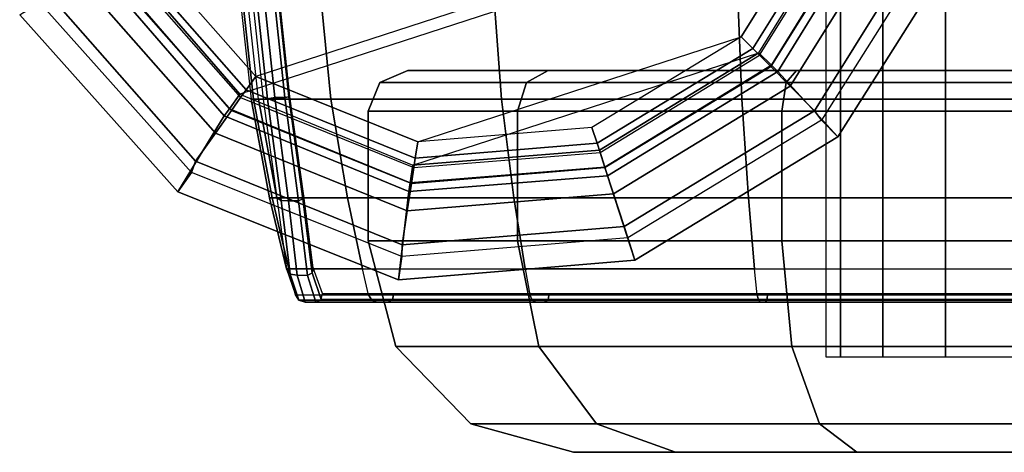
# Model space of a CAD drawing. Units: inches. Extents: x -11.7 to 14.7, y -13.1 to 13.1.
# Drawn here: x 3.3 to 4.7, y -13.1 to -12.5 of the extents above; entities that cross this region are included whole.
import ezdxf

# ---------------------------------------------------------------- set-up
doc = ezdxf.new("R2010")
doc.units = ezdxf.units.IN
doc.header["$MEASUREMENT"] = 0
doc.layers.add('SEAT-BASE', color=5, linetype='Continuous')
doc.layers.add('SEAT-CASTER', color=5, linetype='Continuous')

msp = doc.modelspace()

# ---------------------------------------------------------------- linework, layer by layer
at = {"layer": 'SEAT-BASE'}
for points in [[(3.4172, -12.4042, 3.4298), (4.5264, -12.0438, 3.4298), (4.503, -12.3173, 3.4298), (3.5969, -12.6117, 3.4298)], [(4.4926, -12.0543, 2.1778), (4.4688, -12.3097, 2.1778), (3.6202, -12.5854, 2.1778), (3.4507, -12.3929, 2.1778)], [(4.4688, -12.3097, 2.1778), (3.6202, -12.5854, 2.1778), (3.858, -12.6815, 2.1778), (4.3328, -12.5272, 2.1778)], [(4.3497, -12.5444, 2.186), (4.4916, -12.3174, 2.1861), (4.4688, -12.3097, 2.1778), (4.3328, -12.5272, 2.1778)], [(4.503, -12.3173, 3.4298), (3.5969, -12.6117, 3.4298), (3.8509, -12.7157, 3.4298), (4.3587, -12.5507, 3.4298)], [(4.3596, -12.5544, 2.2073), (4.5049, -12.3219, 2.2073), (4.4916, -12.3174, 2.1861), (4.3497, -12.5444, 2.186)], [(4.3587, -12.5507, 3.4298), (4.503, -12.3173, 3.4298), (4.5278, -12.3255, 3.4199), (4.3771, -12.5692, 3.4199)], [(4.5271, -12.3294, 2.2532), (4.3761, -12.571, 2.2531), (4.3596, -12.5544, 2.2073), (4.5049, -12.3219, 2.2073)], [(4.5656, -12.3424, 2.2847), (4.4047, -12.6, 2.2846), (4.3761, -12.571, 2.2531), (4.5271, -12.3294, 2.2532)], [(4.3771, -12.5692, 3.4199), (4.5278, -12.3255, 3.4199), (4.5401, -12.3295, 3.3952), (4.3862, -12.5784, 3.3952)], [(4.5401, -12.3295, 3.3952), (4.6606, -12.3796, 2.335), (4.4746, -12.6741, 2.335), (4.3863, -12.5784, 3.3952)], [(4.6132, -12.3585, 2.2959), (4.44, -12.6357, 2.2959), (4.4047, -12.6, 2.2846), (4.5656, -12.3424, 2.2847)], [(4.4504, -12.6494, 2.2959), (4.44, -12.6357, 2.2959), (4.6132, -12.3585, 2.2959), (4.6279, -12.3683, 2.2959)], [(4.6606, -12.3796, 2.335), (4.6279, -12.3683, 2.2959), (4.4504, -12.6494, 2.2959), (4.4746, -12.6741, 2.335)], [(3.6202, -12.5854, 2.1778), (3.4507, -12.3929, 2.1778), (3.4294, -12.4042, 2.1861), (3.6062, -12.6051, 2.1861)], [(3.5816, -12.6329, 3.4199), (3.3941, -12.4162, 3.4199), (3.4172, -12.4042, 3.4298), (3.5969, -12.6117, 3.4298)], [(3.4171, -12.4108, 2.2073), (3.5981, -12.6165, 2.2073), (3.5846, -12.6356, 2.2532), (3.3964, -12.4218, 2.2532)], [(3.6062, -12.6051, 2.1861), (3.4294, -12.4042, 2.1861), (3.4171, -12.4108, 2.2073), (3.5981, -12.6165, 2.2073)], [(3.5741, -12.6434, 3.3952), (3.506, -12.7547, 2.335), (3.2739, -12.495, 2.335), (3.3825, -12.4222, 3.3952)], [(3.3964, -12.4218, 2.2532), (3.5846, -12.6356, 2.2532), (3.5611, -12.6688, 2.2847), (3.3605, -12.4409, 2.2847)], [(3.5741, -12.6434, 3.3952), (3.3825, -12.4222, 3.3952), (3.3941, -12.4162, 3.4199), (3.5816, -12.6329, 3.4199)], [(3.3605, -12.4409, 2.2847), (3.5611, -12.6688, 2.2847), (3.532, -12.7098, 2.2959), (3.3161, -12.4645, 2.2959)], [(3.3042, -12.4785, 2.2959), (3.3161, -12.4645, 2.2959), (3.532, -12.7098, 2.2959), (3.5258, -12.7264, 2.2959)], [(3.506, -12.7547, 2.335), (3.5258, -12.7264, 2.2959), (3.3042, -12.4785, 2.2959), (3.2739, -12.495, 2.335)], [(3.858, -12.6815, 2.1778), (4.3328, -12.5272, 2.1778), (4.1137, -12.6606, 2.1778)], [(4.1211, -12.6835, 2.1861), (4.3497, -12.5444, 2.186), (4.3328, -12.5272, 2.1778), (4.1137, -12.6606, 2.1778)], [(3.8509, -12.7157, 3.4298), (4.3587, -12.5507, 3.4298), (4.1245, -12.6938, 3.4298)], [(4.1255, -12.6969, 2.2073), (4.3596, -12.5544, 2.2073), (4.3497, -12.5444, 2.186), (4.1211, -12.6835, 2.1861)], [(4.1245, -12.6938, 3.4298), (4.3587, -12.5507, 3.4298), (4.3771, -12.5692, 3.4199), (4.1325, -12.7186, 3.4199)], [(4.3761, -12.571, 2.2531), (4.1327, -12.7191, 2.2532), (4.1255, -12.6969, 2.2073), (4.3596, -12.5544, 2.2073)], [(4.1325, -12.7186, 3.4199), (4.3771, -12.5692, 3.4199), (4.3862, -12.5784, 3.3952), (4.1365, -12.731, 3.3952)], [(4.4047, -12.6, 2.2846), (4.1453, -12.7578, 2.2847), (4.1327, -12.7191, 2.2532), (4.3761, -12.571, 2.2531)], [(4.3863, -12.5784, 3.3952), (4.4746, -12.6741, 2.335), (4.1768, -12.8548, 2.335), (4.1365, -12.731, 3.3952)], [(3.858, -12.6815, 2.1778), (3.6202, -12.5854, 2.1778), (3.6062, -12.6051, 2.1861), (3.8544, -12.7053, 2.186)], [(3.8469, -12.7415, 3.4199), (3.5816, -12.6329, 3.4199), (3.5969, -12.6117, 3.4298), (3.8509, -12.7157, 3.4298)], [(3.8544, -12.7053, 2.186), (3.6062, -12.6051, 2.1861), (3.5981, -12.6165, 2.2073), (3.8523, -12.7192, 2.2073)], [(4.44, -12.6357, 2.2959), (4.1608, -12.8056, 2.2959), (4.1453, -12.7578, 2.2847), (4.4047, -12.6, 2.2846)], [(3.5981, -12.6165, 2.2073), (3.8523, -12.7192, 2.2073), (3.8488, -12.7423, 2.2531), (3.5846, -12.6356, 2.2532)], [(3.5846, -12.6356, 2.2532), (3.8488, -12.7423, 2.2531), (3.8426, -12.7826, 2.2846), (3.5611, -12.6688, 2.2847)], [(3.8449, -12.7543, 3.3952), (3.5741, -12.6434, 3.3952), (3.5816, -12.6329, 3.4199), (3.8469, -12.7415, 3.4199)], [(4.1661, -12.8219, 2.2959), (4.1608, -12.8056, 2.2959), (4.44, -12.6357, 2.2959), (4.4504, -12.6494, 2.2959)], [(3.8449, -12.7543, 3.3952), (3.8296, -12.8837, 2.335), (3.506, -12.7547, 2.335), (3.5741, -12.6434, 3.3952)], [(4.4746, -12.6741, 2.335), (4.4504, -12.6494, 2.2959), (4.1661, -12.8219, 2.2959), (4.1768, -12.8548, 2.335)], [(3.5611, -12.6688, 2.2847), (3.8426, -12.7826, 2.2846), (3.8351, -12.8322, 2.2959), (3.532, -12.7098, 2.2959)], [(4.1137, -12.6606, 2.1778), (3.858, -12.6815, 2.1778), (3.8544, -12.7053, 2.186), (4.1211, -12.6835, 2.1861)], [(4.1211, -12.6835, 2.1861), (3.8544, -12.7053, 2.186), (3.8523, -12.7192, 2.2073), (4.1255, -12.6969, 2.2073)], [(4.1325, -12.7186, 3.4199), (3.8469, -12.7415, 3.4199), (3.8509, -12.7157, 3.4298), (4.1245, -12.6938, 3.4298)], [(3.8523, -12.7192, 2.2073), (4.1255, -12.6969, 2.2073), (4.1327, -12.7191, 2.2532), (3.8488, -12.7423, 2.2531)], [(3.5258, -12.7264, 2.2959), (3.532, -12.7098, 2.2959), (3.8351, -12.8322, 2.2959), (3.8347, -12.8495, 2.2959)], [(3.8296, -12.8837, 2.335), (3.8347, -12.8495, 2.2959), (3.5258, -12.7264, 2.2959), (3.506, -12.7547, 2.335)], [(3.8488, -12.7423, 2.2531), (4.1327, -12.7191, 2.2532), (4.1453, -12.7578, 2.2847), (3.8426, -12.7826, 2.2846)], [(4.1365, -12.731, 3.3952), (3.8449, -12.7543, 3.3952), (3.8469, -12.7415, 3.4199), (4.1325, -12.7186, 3.4199)], [(4.1365, -12.731, 3.3952), (4.1768, -12.8548, 2.335), (3.8296, -12.8837, 2.335), (3.8449, -12.7543, 3.3952)], [(3.8426, -12.7826, 2.2846), (4.1453, -12.7578, 2.2847), (4.1608, -12.8056, 2.2959), (3.8351, -12.8322, 2.2959)], [(3.8347, -12.8495, 2.2959), (3.8351, -12.8322, 2.2959), (4.1608, -12.8056, 2.2959), (4.1661, -12.8219, 2.2959)], [(4.1768, -12.8548, 2.335), (4.1661, -12.8219, 2.2959), (3.8347, -12.8495, 2.2959), (3.8296, -12.8837, 2.335)]]:
    msp.add_3dface(points, dxfattribs=at)
at = {"layer": 'SEAT-CASTER'}
for points in [[(4.4785, -12.9966, 1.0869), (4.4785, -11.2666, 1.0869), (4.4568, -11.2666, 0.9778), (4.4568, -12.9966, 0.9778)], [(4.4785, -12.9966, 0.8688), (4.4785, -11.2666, 0.8688), (4.4568, -11.2666, 0.9778), (4.4568, -12.9966, 0.9778)], [(4.5403, -12.9966, 1.1793), (4.5403, -11.2666, 1.1793), (4.4785, -11.2666, 1.0869), (4.4785, -12.9966, 1.0869)], [(4.5403, -12.9966, 0.7763), (4.5403, -11.2666, 0.7763), (4.4785, -11.2666, 0.8688), (4.4785, -12.9966, 0.8688)], [(4.6327, -12.9966, 1.2411), (4.6327, -11.2666, 1.2411), (4.5403, -11.2666, 1.1793), (4.5403, -12.9966, 1.1793)], [(4.6327, -12.9966, 0.7145), (4.6327, -11.2666, 0.7145), (4.5403, -11.2666, 0.7763), (4.5403, -12.9966, 0.7763)], [(4.7418, -12.9966, 1.2628), (4.7418, -11.2666, 1.2628), (4.6327, -11.2666, 1.2411), (4.6327, -12.9966, 1.2411)], [(4.7418, -12.9966, 0.6928), (4.7418, -11.2666, 0.6928), (4.6327, -11.2666, 0.7145), (4.6327, -12.9966, 0.7145)], [(3.578, -12.2947, 0.9236), (3.6134, -12.619, 0.9253), (3.6169, -12.619, 1.082), (3.5817, -12.2947, 1.0853)], [(3.6243, -12.619, 0.8125), (3.5892, -12.2947, 0.8073), (3.578, -12.2947, 0.9236), (3.6134, -12.619, 0.9253)], [(3.7306, -12.619, 1.4813), (3.6988, -12.2947, 1.4971), (3.5817, -12.2947, 1.0853), (3.6169, -12.619, 1.082)], [(3.5962, -12.2947, 0.7654), (3.631, -12.619, 0.7723), (3.6243, -12.619, 0.8125), (3.5892, -12.2947, 0.8073)], [(3.6373, -12.6183, 0.7626), (3.6026, -12.2945, 0.7557), (3.5962, -12.2947, 0.7654), (3.631, -12.619, 0.7723)], [(3.6485, -12.6166, 0.7603), (3.6139, -12.2939, 0.7534), (3.6026, -12.2945, 0.7557), (3.6373, -12.6183, 0.7626)], [(3.6485, -12.6166, 0.7603), (3.6628, -12.6166, 0.7632), (3.6285, -12.2939, 0.7563), (3.6139, -12.2939, 0.7534)], [(3.6285, -12.2939, 0.7563), (3.6628, -12.6166, 0.7632), (3.669, -12.6155, 0.7674), (3.6348, -12.2935, 0.7605)], [(3.6348, -12.2935, 0.7605), (3.669, -12.6155, 0.7674), (3.6705, -12.615, 0.7748), (3.6364, -12.2933, 0.768)], [(3.9807, -12.619, 1.8126), (3.9569, -12.2947, 1.8388), (3.6988, -12.2947, 1.4971), (3.7306, -12.619, 1.4813)], [(4.3337, -12.619, 2.0312), (4.3209, -12.2947, 2.0642), (3.9569, -12.2947, 1.8388), (3.9807, -12.619, 1.8126)], [(4.7418, -12.619, 2.1075), (4.7418, -12.2947, 2.1429), (4.3209, -12.2947, 2.0642), (4.3337, -12.619, 2.0312)], [(4.0177, -12.5942, 0.3363), (3.8025, -12.5942, 0.7463), (3.8437, -12.5766, 0.7565), (4.0494, -12.5766, 0.3644)], [(3.8025, -12.5942, 0.7463), (3.8025, -12.5942, 1.2093), (3.8437, -12.5766, 1.1992), (3.8437, -12.5766, 0.7565)], [(3.8025, -12.5942, 1.2093), (4.0177, -12.5942, 1.6193), (4.0494, -12.5766, 1.5912), (3.8437, -12.5766, 1.1992)], [(4.3987, -12.5942, 0.0733), (4.0177, -12.5942, 0.3363), (4.0494, -12.5766, 0.3644), (4.4138, -12.5766, 0.1129)], [(4.0177, -12.5942, 1.6193), (4.3987, -12.5942, 1.8824), (4.4138, -12.5766, 1.8427), (4.0494, -12.5766, 1.5912)], [(4.8584, -12.5942, 0.0174), (4.3987, -12.5942, 0.0733), (4.4138, -12.5766, 0.1129), (4.8533, -12.5766, 0.0596)], [(4.3987, -12.5942, 1.8824), (4.8584, -12.5942, 1.9382), (4.8533, -12.5766, 1.8961), (4.4138, -12.5766, 1.8427)], [(4.0045, -12.6366, 0.3246), (3.7854, -12.6366, 0.7421), (3.8025, -12.5942, 0.7463), (4.0177, -12.5942, 0.3363)], [(3.7854, -12.6366, 0.7421), (3.7854, -12.6366, 1.2135), (3.8025, -12.5942, 1.2093), (3.8025, -12.5942, 0.7463)], [(3.7854, -12.6366, 1.2135), (4.0045, -12.6366, 1.631), (4.0177, -12.5942, 1.6193), (3.8025, -12.5942, 1.2093)], [(4.3925, -12.6366, 0.0568), (4.0045, -12.6366, 0.3246), (4.0177, -12.5942, 0.3363), (4.3987, -12.5942, 0.0733)], [(4.0045, -12.6366, 1.631), (4.3925, -12.6366, 1.8988), (4.3987, -12.5942, 1.8824), (4.0177, -12.5942, 1.6193)], [(4.8605, -12.6366, 0), (4.3925, -12.6366, 0.0568), (4.3987, -12.5942, 0.0733), (4.8584, -12.5942, 0.0174)], [(4.3925, -12.6366, 1.8988), (4.8605, -12.6366, 1.9556), (4.8584, -12.5942, 1.9382), (4.3987, -12.5942, 1.8824)], [(3.6169, -12.619, 1.082), (3.6134, -12.619, 0.9244), (3.6407, -12.7634, 0.9265), (3.6442, -12.7634, 1.0795)], [(3.6243, -12.619, 0.8125), (3.6514, -12.7634, 0.8165), (3.6407, -12.7634, 0.9265), (3.6134, -12.619, 0.9244)], [(3.7551, -12.7634, 1.4691), (3.7306, -12.619, 1.4813), (3.6169, -12.619, 1.082), (3.6442, -12.7634, 1.0795)], [(3.631, -12.619, 0.7723), (3.631, -12.619, 0.7723), (3.6514, -12.7634, 0.8165), (3.6243, -12.619, 0.8125)], [(3.6577, -12.7676, 0.8085), (3.6373, -12.6183, 0.7626), (3.631, -12.619, 0.7723), (3.6514, -12.7634, 0.8165)], [(3.6684, -12.7678, 0.806), (3.6485, -12.6166, 0.7603), (3.6373, -12.6183, 0.7626), (3.6577, -12.7676, 0.8085)], [(3.6684, -12.7678, 0.806), (3.683, -12.7679, 0.8089), (3.6628, -12.6166, 0.7632), (3.6485, -12.6166, 0.7603)], [(3.6628, -12.6166, 0.7632), (3.683, -12.7679, 0.8089), (3.6896, -12.765, 0.8122), (3.669, -12.6155, 0.7674)], [(3.669, -12.6155, 0.7674), (3.6896, -12.765, 0.8122), (3.6909, -12.7607, 0.8188), (3.6705, -12.615, 0.7748)], [(3.9992, -12.7634, 1.7924), (3.9807, -12.619, 1.8126), (3.7306, -12.619, 1.4813), (3.7551, -12.7634, 1.4691)], [(4.3436, -12.7634, 2.0056), (4.3337, -12.619, 2.0312), (3.9807, -12.619, 1.8126), (3.9992, -12.7634, 1.7924)], [(4.7418, -12.7634, 2.0801), (4.7418, -12.619, 2.1075), (4.3337, -12.619, 2.0312), (4.3436, -12.7634, 2.0056)], [(4.0045, -12.8266, 0.3246), (3.7854, -12.8266, 0.7421), (3.7854, -12.6366, 0.7421), (4.0045, -12.6366, 0.3246)], [(3.7854, -12.8266, 0.7421), (3.7854, -12.8266, 1.2135), (3.7854, -12.6366, 1.2135), (3.7854, -12.6366, 0.7421)], [(3.7854, -12.8266, 1.2135), (4.0045, -12.8266, 1.631), (4.0045, -12.6366, 1.631), (3.7854, -12.6366, 1.2135)], [(4.3925, -12.8266, 0.0568), (4.0045, -12.8266, 0.3246), (4.0045, -12.6366, 0.3246), (4.3925, -12.6366, 0.0568)], [(4.0045, -12.8266, 1.631), (4.3925, -12.8266, 1.8988), (4.3925, -12.6366, 1.8988), (4.0045, -12.6366, 1.631)], [(4.8605, -12.8266, 0), (4.3925, -12.8266, 0.0568), (4.3925, -12.6366, 0.0568), (4.8605, -12.6366, 0)], [(4.3925, -12.8266, 1.8988), (4.8605, -12.8266, 1.9556), (4.8605, -12.6366, 1.9556), (4.3925, -12.6366, 1.8988)], [(3.6407, -12.7634, 0.9265), (3.6407, -12.7634, 0.9265), (3.6514, -12.7634, 0.8165), (3.6652, -12.8678, 0.9277)], [(3.6442, -12.7634, 1.0795), (3.6407, -12.7634, 0.9265), (3.6652, -12.8678, 0.9277), (3.6686, -12.8678, 1.0772)], [(3.777, -12.8678, 1.4582), (3.7551, -12.7634, 1.4691), (3.6442, -12.7634, 1.0795), (3.6686, -12.8678, 1.0772)], [(3.671, -12.8752, 0.9231), (3.6577, -12.7676, 0.8085), (3.6514, -12.7634, 0.8165), (3.6652, -12.8678, 0.9277)], [(3.6811, -12.8771, 0.9211), (3.6684, -12.7678, 0.806), (3.6577, -12.7676, 0.8085), (3.671, -12.8752, 0.9231)], [(3.6811, -12.8771, 0.9211), (3.696, -12.8772, 0.9241), (3.683, -12.7679, 0.8089), (3.6684, -12.7678, 0.806)], [(3.683, -12.7679, 0.8089), (3.696, -12.8772, 0.9241), (3.7031, -12.8733, 0.9256), (3.6896, -12.765, 0.8122)], [(3.6896, -12.765, 0.8122), (3.7031, -12.8733, 0.9256), (3.7047, -12.8661, 0.9295), (3.6909, -12.7607, 0.8188)], [(4.0157, -12.8678, 1.7743), (3.9992, -12.7634, 1.7924), (3.7551, -12.7634, 1.4691), (3.777, -12.8678, 1.4582)], [(4.3524, -12.8678, 1.9828), (4.3436, -12.7634, 2.0056), (3.9992, -12.7634, 1.7924), (4.0157, -12.8678, 1.7743)], [(4.7418, -12.8678, 2.0556), (4.7418, -12.7634, 2.0801), (4.3436, -12.7634, 2.0056), (4.3524, -12.8678, 1.9828)], [(4.0045, -12.8266, 0.3246), (3.7854, -12.8266, 0.7421), (3.8257, -12.9816, 0.752), (4.0356, -12.9816, 0.3522)], [(3.7854, -12.8266, 0.7421), (3.7854, -12.8266, 1.2135), (3.8257, -12.9816, 1.2036), (3.8257, -12.9816, 0.752)], [(3.7854, -12.8266, 1.2135), (4.0045, -12.8266, 1.631), (4.0356, -12.9816, 1.6035), (3.8257, -12.9816, 1.2036)], [(4.3925, -12.8266, 0.0568), (4.0045, -12.8266, 0.3246), (4.0356, -12.9816, 0.3522), (4.4072, -12.9816, 0.0957)], [(4.0045, -12.8266, 1.631), (4.3925, -12.8266, 1.8988), (4.4072, -12.9816, 1.86), (4.0356, -12.9816, 1.6035)], [(4.8605, -12.8266, 0), (4.3925, -12.8266, 0.0568), (4.4072, -12.9816, 0.0957), (4.8555, -12.9816, 0.0412)], [(4.3925, -12.8266, 1.8988), (4.8605, -12.8266, 1.9556), (4.8555, -12.9816, 1.9144), (4.4072, -12.9816, 1.86)], [(3.6837, -12.9135, 1.0758), (3.671, -12.8752, 0.9231), (3.6652, -12.8678, 0.9277), (3.6784, -12.9055, 1.0763)], [(3.6652, -12.8678, 0.9277), (3.6652, -12.8678, 0.9277), (3.6784, -12.9055, 1.0763), (3.6686, -12.8678, 1.0772)], [(3.7858, -12.9055, 1.4538), (3.777, -12.8678, 1.4582), (3.6686, -12.8678, 1.0772), (3.6784, -12.9055, 1.0763)], [(3.696, -12.8772, 0.9241), (3.7086, -12.9166, 1.0782), (3.7165, -12.9127, 1.0774), (3.7031, -12.8733, 0.9256)], [(3.7031, -12.8733, 0.9256), (3.7165, -12.9127, 1.0774), (3.7182, -12.904, 1.0772), (3.7047, -12.8661, 0.9295)], [(4.0157, -12.8678, 1.7743), (4.0223, -12.9055, 1.7671), (3.7858, -12.9055, 1.4538), (3.777, -12.8678, 1.4582)], [(4.356, -12.9055, 1.9737), (4.3524, -12.8678, 1.9828), (4.0157, -12.8678, 1.7743), (4.0223, -12.9055, 1.7671)], [(4.7418, -12.8678, 2.0556), (4.7418, -12.9055, 2.0458), (4.356, -12.9055, 1.9737), (4.3524, -12.8678, 1.9828)], [(3.6928, -12.9166, 1.075), (3.6811, -12.8771, 0.9211), (3.671, -12.8752, 0.9231), (3.6837, -12.9135, 1.0758)], [(3.6928, -12.9166, 1.075), (3.7086, -12.9166, 1.0782), (3.696, -12.8772, 0.9241), (3.6811, -12.8771, 0.9211)], [(3.6837, -12.9135, 1.0758), (3.6784, -12.9055, 1.0763), (3.7858, -12.9055, 1.4538), (3.7905, -12.9135, 1.4515)], [(3.6928, -12.9166, 1.075), (3.6837, -12.9135, 1.0758), (3.7905, -12.9135, 1.4515), (3.7987, -12.9166, 1.4474)], [(3.7987, -12.9166, 1.4474), (3.8141, -12.9166, 1.4436), (3.7086, -12.9166, 1.0782), (3.6928, -12.9166, 1.075)], [(3.7086, -12.9166, 1.0782), (3.7165, -12.9127, 1.0774), (3.8212, -12.9127, 1.44), (3.8141, -12.9166, 1.4436)], [(3.7165, -12.9127, 1.0774), (3.7182, -12.904, 1.0772), (3.8227, -12.904, 1.4392), (3.8212, -12.9127, 1.44)], [(3.7905, -12.9135, 1.4515), (3.7858, -12.9055, 1.4538), (4.0223, -12.9055, 1.7671), (4.0259, -12.9135, 1.7631)], [(3.7987, -12.9166, 1.4474), (3.7905, -12.9135, 1.4515), (4.0259, -12.9135, 1.7631), (4.032, -12.9166, 1.7564)], [(4.032, -12.9166, 1.7564), (4.0442, -12.9166, 1.7465), (3.8141, -12.9166, 1.4436), (3.7987, -12.9166, 1.4474)], [(3.8141, -12.9166, 1.4436), (3.8212, -12.9127, 1.44), (4.0495, -12.9127, 1.7406), (4.0442, -12.9166, 1.7465)], [(3.8212, -12.9127, 1.44), (3.8227, -12.904, 1.4392), (4.0507, -12.904, 1.7393), (4.0495, -12.9127, 1.7406)], [(4.0259, -12.9135, 1.7631), (4.0223, -12.9055, 1.7671), (4.356, -12.9055, 1.9737), (4.3579, -12.9135, 1.9687)], [(4.032, -12.9166, 1.7564), (4.0259, -12.9135, 1.7631), (4.3579, -12.9135, 1.9687), (4.3612, -12.9166, 1.9602)], [(4.3612, -12.9166, 1.9602), (4.3679, -12.9166, 1.9462), (4.0442, -12.9166, 1.7465), (4.032, -12.9166, 1.7564)], [(4.0442, -12.9166, 1.7465), (4.0495, -12.9127, 1.7406), (4.3707, -12.9127, 1.9388), (4.3679, -12.9166, 1.9462)], [(4.0495, -12.9127, 1.7406), (4.0507, -12.904, 1.7393), (4.3714, -12.904, 1.9372), (4.3707, -12.9127, 1.9388)], [(4.3579, -12.9135, 1.9687), (4.356, -12.9055, 1.9737), (4.7418, -12.9055, 2.0458), (4.7418, -12.9135, 2.0405)], [(4.3612, -12.9166, 1.9602), (4.3579, -12.9135, 1.9687), (4.7418, -12.9135, 2.0405), (4.7418, -12.9166, 2.0313)], [(4.7418, -12.9166, 2.0313), (4.7418, -12.9166, 2.0159), (4.3679, -12.9166, 1.9462), (4.3612, -12.9166, 1.9602)], [(4.3679, -12.9166, 1.9462), (4.3707, -12.9127, 1.9388), (4.7418, -12.9127, 2.0079), (4.7418, -12.9166, 2.0159)], [(4.3707, -12.9127, 1.9388), (4.3714, -12.904, 1.9372), (4.7418, -12.904, 2.0062), (4.7418, -12.9127, 2.0079)], [(4.0356, -12.9816, 0.3522), (3.8257, -12.9816, 0.752), (3.9359, -13.0951, 0.7792), (4.1205, -13.0951, 0.4274)], [(3.8257, -12.9816, 0.752), (3.8257, -12.9816, 1.2036), (3.9359, -13.0951, 1.1765), (3.9359, -13.0951, 0.7792)], [(3.8257, -12.9816, 1.2036), (4.0356, -12.9816, 1.6035), (4.1205, -13.0951, 1.5282), (3.9359, -13.0951, 1.1765)], [(4.4072, -12.9816, 0.0957), (4.0356, -12.9816, 0.3522), (4.1205, -13.0951, 0.4274), (4.4475, -13.0951, 0.2018)], [(4.0356, -12.9816, 1.6035), (4.4072, -12.9816, 1.86), (4.4475, -13.0951, 1.7539), (4.1205, -13.0951, 1.5282)], [(4.8555, -12.9816, 0.0412), (4.4072, -12.9816, 0.0957), (4.4475, -13.0951, 0.2018), (4.8418, -13.0951, 0.1539)], [(4.4072, -12.9816, 1.86), (4.8555, -12.9816, 1.9144), (4.8418, -13.0951, 1.8018), (4.4475, -13.0951, 1.7539)], [(4.1205, -13.0951, 0.4274), (3.9359, -13.0951, 0.7792), (4.0864, -13.1366, 0.8163), (4.2365, -13.1366, 0.5302)], [(3.9359, -13.0951, 0.7792), (3.9359, -13.0951, 1.1765), (4.0864, -13.1366, 1.1394), (4.0864, -13.1366, 0.8163)], [(3.9359, -13.0951, 1.1765), (4.1205, -13.0951, 1.5282), (4.2365, -13.1366, 1.4254), (4.0864, -13.1366, 1.1394)], [(4.4475, -13.0951, 0.2018), (4.1205, -13.0951, 0.4274), (4.2365, -13.1366, 0.5302), (4.5024, -13.1366, 0.3467)], [(4.1205, -13.0951, 1.5282), (4.4475, -13.0951, 1.7539), (4.5024, -13.1366, 1.609), (4.2365, -13.1366, 1.4254)], [(4.8418, -13.0951, 0.1539), (4.4475, -13.0951, 0.2018), (4.5024, -13.1366, 0.3467), (4.8232, -13.1366, 0.3077)], [(4.4475, -13.0951, 1.7539), (4.8418, -13.0951, 1.8018), (4.8232, -13.1366, 1.6479), (4.5024, -13.1366, 1.609)], [(4.0864, -13.1366, 0.8163), (5.4168, -13.1366, 0.9778), (5.3395, -13.1366, 1.2915), (4.0864, -13.1366, 1.1394)], [(5.3395, -13.1366, 1.2915), (4.0864, -13.1366, 1.1394), (4.2365, -13.1366, 1.4254), (5.1252, -13.1366, 1.5333)], [(4.0864, -13.1366, 0.8163), (4.2365, -13.1366, 0.5302), (5.3395, -13.1366, 0.6641), (5.4168, -13.1366, 0.9778)], [(4.2365, -13.1366, 1.4254), (5.1252, -13.1366, 1.5333), (4.8232, -13.1366, 1.6479), (4.5024, -13.1366, 1.609)], [(5.3395, -13.1366, 0.6641), (4.2365, -13.1366, 0.5302), (4.5024, -13.1366, 0.3467), (5.1252, -13.1366, 0.4223)], [(5.1252, -13.1366, 0.4223), (4.5024, -13.1366, 0.3467), (4.8232, -13.1366, 0.3077)]]:
    msp.add_3dface(points, dxfattribs=at)

doc.saveas('drawing.dxf')
